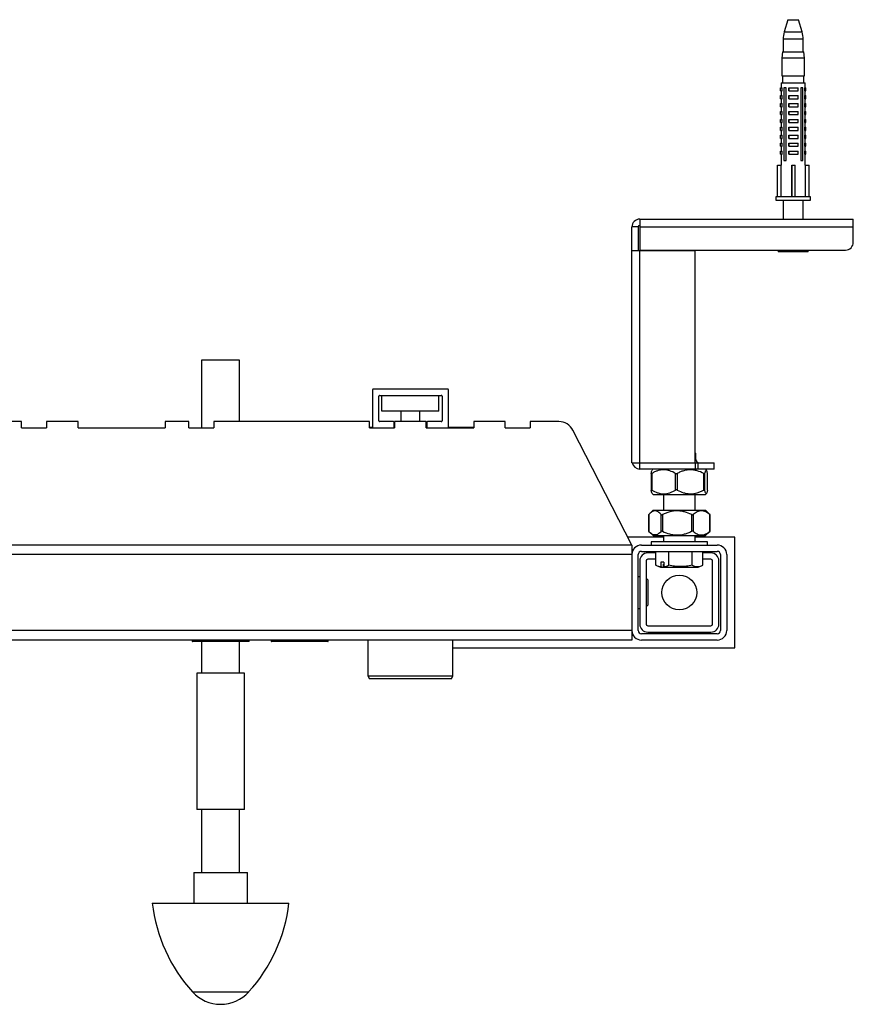
# Paper-space layout '_Top' of a CAD drawing. Units: millimetres. Extents: x -290 to 290, y -130 to 181.
# Drawn here: x 26 to 290, y -130 to 181 of the extents above; entities that cross this region are included whole.
import ezdxf

# ---------------------------------------------------------------- set-up
doc = ezdxf.new("R2010")
doc.units = ezdxf.units.MM

psp = doc.layouts.new('_Top')

# ---------------------------------------------------------------- linework, layer by layer
at = {"color": 7, "linetype": 'Continuous', "lineweight": 25}
for p, q in [((269.35, 181), (268.19, 177.12)), ((269.35, 181), (272.65, 181)), ((273.81, 177.12), (272.65, 181)), ((267.85, 174.83), (267.85, 170.8)), ((274.15, 170.8), (274.15, 174.83)), ((267.65, 170.8), (267.4, 168.8)), ((267.4, 168.8), (267.4, 163.3)), ((274.6, 168.8), (267.4, 168.8)), ((267.65, 170.8), (274.35, 170.8)), ((274.6, 168.8), (274.35, 170.8)), ((274.6, 163.3), (274.6, 168.8)), ((267.4, 163.3), (274.6, 163.3)), ((267.65, 163.3), (267.65, 161)), ((274.35, 161), (274.35, 163.3)), ((266.97, 159.5), (267.54, 159.5)), ((266.97, 158.5), (266.97, 159.5)), ((267.03, 158.5), (267.03, 159.5)), ((267.2, 161), (267.2, 159.5)), ((267.2, 161), (274.8, 161)), ((267.54, 158.5), (267.54, 159.5)), ((268.75, 159.5), (268.03, 159.5)), ((268.03, 159.5), (268.03, 136.5)), ((268.75, 136.5), (268.75, 159.5)), ((269.57, 159.5), (272.58, 159.5)), ((269.57, 159.5), (269.57, 158.5)), ((269.58, 158.5), (269.58, 159.5)), ((272.58, 158.5), (272.58, 159.5)), ((274.07, 159.5), (273.37, 159.5)), ((273.37, 159.5), (273.37, 136.5)), ((274.07, 136.5), (274.07, 159.5)), ((274.52, 159.5), (274.52, 158.5)), ((274.52, 159.5), (275.03, 159.5)), ((274.8, 159.5), (274.8, 161)), ((275.03, 158.5), (275.03, 159.5)), ((266.97, 158.5), (267.54, 158.5)), ((266.97, 156), (266.97, 157)), ((266.97, 157), (267.54, 157)), ((266.97, 156), (267.54, 156)), ((267.03, 156), (267.03, 157)), ((267.2, 158.5), (267.2, 157)), ((267.2, 156), (267.2, 154.5)), ((267.54, 156), (267.54, 157)), ((269.57, 158.5), (272.58, 158.5)), ((269.57, 157), (269.57, 156)), ((269.57, 157), (272.58, 157)), ((269.57, 156), (272.58, 156)), ((269.58, 156), (269.58, 157)), ((272.58, 156), (272.58, 157)), ((274.52, 158.5), (275.03, 158.5)), ((274.52, 157), (274.52, 156)), ((274.52, 157), (275.03, 157)), ((274.52, 156), (275.03, 156)), ((274.8, 157), (274.8, 158.5)), ((274.8, 154.5), (274.8, 156)), ((275.03, 156), (275.03, 157)), ((266.97, 154.5), (267.54, 154.5)), ((266.97, 153.5), (266.97, 154.5)), ((266.97, 153.5), (267.54, 153.5)), ((267.03, 153.5), (267.03, 154.5)), ((267.2, 153.5), (267.2, 152)), ((267.54, 153.5), (267.54, 154.5)), ((269.57, 154.5), (272.58, 154.5)), ((269.57, 154.5), (269.57, 153.5)), ((269.57, 153.5), (272.58, 153.5)), ((269.58, 153.5), (269.58, 154.5)), ((272.58, 153.5), (272.58, 154.5)), ((274.52, 154.5), (274.52, 153.5)), ((274.52, 154.5), (275.03, 154.5)), ((274.52, 153.5), (275.03, 153.5)), ((274.8, 152), (274.8, 153.5)), ((275.03, 153.5), (275.03, 154.5)), ((266.97, 151), (266.97, 152)), ((266.97, 152), (267.54, 152)), ((266.97, 151), (267.54, 151)), ((266.97, 149.5), (267.54, 149.5)), ((266.97, 148.5), (266.97, 149.5)), ((267.03, 151), (267.03, 152)), ((267.03, 148.5), (267.03, 149.5)), ((267.2, 151), (267.2, 149.5)), ((267.54, 151), (267.54, 152)), ((267.54, 148.5), (267.54, 149.5)), ((269.57, 152), (272.58, 152)), ((269.57, 152), (269.57, 151)), ((269.57, 151), (272.58, 151)), ((269.57, 149.5), (269.57, 148.5)), ((269.57, 149.5), (272.58, 149.5)), ((269.58, 151), (269.58, 152)), ((269.58, 148.5), (269.58, 149.5)), ((272.58, 151), (272.58, 152)), ((272.58, 148.5), (272.58, 149.5)), ((274.52, 152), (274.52, 151)), ((274.52, 152), (275.03, 152)), ((274.52, 151), (275.03, 151)), ((274.52, 149.5), (274.52, 148.5)), ((274.52, 149.5), (275.03, 149.5)), ((274.8, 149.5), (274.8, 151)), ((275.03, 151), (275.03, 152)), ((275.03, 148.5), (275.03, 149.5)), ((266.97, 148.5), (267.54, 148.5)), ((266.97, 146), (266.97, 147)), ((266.97, 147), (267.54, 147)), ((267.03, 146), (267.03, 147)), ((267.2, 148.5), (267.2, 147)), ((267.54, 146), (267.54, 147)), ((269.57, 148.5), (272.58, 148.5)), ((269.57, 147), (272.58, 147)), ((269.57, 147), (269.57, 146)), ((269.58, 146), (269.58, 147)), ((272.58, 146), (272.58, 147)), ((274.52, 148.5), (275.03, 148.5)), ((274.52, 147), (274.52, 146)), ((274.52, 147), (275.03, 147)), ((274.8, 147), (274.8, 148.5)), ((275.03, 146), (275.03, 147)), ((266.97, 146), (267.54, 146)), ((266.97, 144.5), (267.54, 144.5)), ((266.97, 143.5), (266.97, 144.5)), ((266.97, 143.5), (267.54, 143.5)), ((267.03, 143.5), (267.03, 144.5)), ((267.2, 146), (267.2, 144.5)), ((267.2, 143.5), (267.2, 142)), ((267.54, 143.5), (267.54, 144.5)), ((269.57, 146), (272.58, 146)), ((269.57, 144.5), (272.58, 144.5)), ((269.57, 144.5), (269.57, 143.5)), ((269.57, 143.5), (272.58, 143.5)), ((269.58, 143.5), (269.58, 144.5)), ((272.58, 143.5), (272.58, 144.5)), ((274.52, 146), (275.03, 146)), ((274.52, 144.5), (274.52, 143.5)), ((274.52, 144.5), (275.03, 144.5)), ((274.52, 143.5), (275.03, 143.5)), ((274.8, 144.5), (274.8, 146)), ((274.8, 142), (274.8, 143.5)), ((275.03, 143.5), (275.03, 144.5)), ((266.97, 141), (266.97, 142)), ((266.97, 142), (267.54, 142)), ((266.97, 141), (267.54, 141)), ((267.03, 141), (267.03, 142)), ((267.2, 141), (267.2, 139.5)), ((267.54, 141), (267.54, 142)), ((269.57, 142), (272.58, 142)), ((269.57, 142), (269.57, 141)), ((269.57, 141), (272.58, 141)), ((269.58, 141), (269.58, 142)), ((272.58, 141), (272.58, 142)), ((274.52, 142), (274.52, 141)), ((274.52, 142), (275.03, 142)), ((274.52, 141), (275.03, 141)), ((274.8, 139.5), (274.8, 141)), ((275.03, 141), (275.03, 142)), ((266.97, 139.5), (267.54, 139.5)), ((266.97, 138.5), (266.97, 139.5)), ((266.97, 138.5), (267.54, 138.5)), ((267.03, 138.5), (267.03, 139.5)), ((267.2, 138.5), (267.2, 135)), ((267.54, 138.5), (267.54, 139.5)), ((269.57, 139.5), (269.57, 138.5)), ((269.57, 139.5), (272.58, 139.5)), ((269.57, 138.5), (272.58, 138.5)), ((269.58, 138.5), (269.58, 139.5)), ((272.58, 138.5), (272.58, 139.5)), ((274.52, 139.5), (274.52, 138.5)), ((274.52, 139.5), (275.03, 139.5)), ((274.52, 138.5), (275.03, 138.5)), ((274.8, 135), (274.8, 138.5)), ((275.03, 138.5), (275.03, 139.5)), ((265.99, 135), (267.24, 135)), ((265.99, 125), (265.99, 135)), ((266.01, 125), (266.01, 135)), ((267.24, 125), (267.24, 135)), ((268.03, 136.5), (268.75, 136.5)), ((270.58, 135), (270.58, 125)), ((270.58, 135), (271.61, 135)), ((270.61, 125), (270.61, 135)), ((271.61, 125), (271.61, 135)), ((273.37, 136.5), (274.07, 136.5)), ((274.78, 135), (274.78, 125)), ((274.78, 135), (276.01, 135)), ((276.01, 125), (276.01, 135)), ((265.5, 125), (265.5, 124)), ((276.5, 125), (265.5, 125)), ((276.5, 124), (276.5, 125)), ((265.5, 124), (276.5, 124)), ((267.85, 124), (267.85, 118)), ((274.15, 118), (274.15, 124)), ((220, 41), (220, 115.5)), ((222, 115.5), (220, 115.5)), ((222, 115.5), (222, 108)), ((222.5, 118), (290, 118)), ((222.5, 118), (222.5, 108.2)), ((222.5, 115.5), (290, 115.5)), ((290, 110.7), (290, 118)), ((240, 108), (220, 108)), ((222.5, 108.2), (287.5, 108.2)), ((222.5, 39), (222.5, 108)), ((240, 41), (240, 108)), ((266.25, 108.03), (266.25, 107.7)), ((275.75, 108.03), (266.25, 108.03)), ((275.75, 107.7), (266.25, 107.7)), ((275.75, 107.7), (275.75, 108.03)), ((84, 73.4), (84, 52)), ((96, 73.4), (84, 73.4)), ((96, 54), (96, 73.4)), ((138, 64.05), (138, 52.25)), ((161.75, 64.3), (138.25, 64.3)), ((140.25, 62.3), (159.75, 62.3)), ((141, 57.3), (141, 62.3)), ((159, 57.3), (159, 62.3)), ((162, 52.25), (162, 64.05)), ((140, 54.25), (140, 62.05)), ((160, 62.05), (160, 54.25)), ((159, 57.3), (141, 57.3)), ((147, 57.3), (147, 54)), ((153, 54), (153, 57.3)), ((27.1, 54), (-27.1, 54)), ((27.1, 52), (27.1, 54)), ((45, 54), (35, 54)), ((35, 54), (35, 52)), ((45, 52), (45, 54)), ((80, 54), (72.5, 54)), ((72.5, 54), (72.5, 52)), ((80, 52), (80, 54)), ((137.1, 54), (87.9, 54)), ((87.9, 54), (87.9, 52)), ((137.1, 52), (137.1, 54)), ((144.6, 54), (140.25, 54)), ((144.85, 52.25), (144.85, 53.75)), ((155, 54), (145, 54)), ((145, 54), (145, 52)), ((155, 52), (155, 54)), ((155.15, 53.75), (155.15, 52.25)), ((159.75, 54), (155.4, 54)), ((170, 54), (170, 52)), ((180, 54), (170, 54)), ((180, 52), (180, 54)), ((187.9, 54), (187.9, 52)), ((196.94, 54), (187.9, 54)), ((27.1, 52), (35, 52)), ((45, 52), (72.5, 52)), ((80, 52), (87.9, 52)), ((137.1, 52.3), (138, 52.3)), ((137.1, 52), (145, 52)), ((155, 52), (170, 52)), ((162, 52.3), (170, 52.3)), ((180, 52), (187.9, 52)), ((220, 15), (201.39, 51.28)), ((240, 44), (240.25, 44)), ((240.25, 42), (240.25, 44)), ((220, 41), (246, 41)), ((240.16, 39), (240.16, 41)), ((240.86, 41), (240.86, 39)), ((246, 39), (246, 41)), ((246, 39), (222.5, 39)), ((226.09, 37.61), (226.09, 32.39)), ((226.3, 37.63), (226.3, 32.37)), ((226.7, 39), (226.44, 38.74)), ((233.82, 32.37), (233.82, 37.63)), ((234.32, 37.63), (234.32, 32.37)), ((242.72, 32.37), (242.72, 37.63)), ((243.01, 37.63), (243.01, 32.37)), ((243.56, 38.74), (243.3, 39)), ((243.91, 37.63), (243.9, 37.61)), ((243.91, 32.37), (243.91, 37.63)), ((243.91, 32.39), (243.91, 37.61)), ((226.44, 31.26), (226.7, 31)), ((243.3, 31), (243.56, 31.26)), ((226.7, 31), (243.3, 31)), ((230, 31), (230, 26)), ((240, 26), (240, 31)), ((226.7, 26), (225.59, 24.89)), ((226.7, 26), (243.3, 26)), ((244.41, 24.89), (243.3, 26)), ((225.29, 24.57), (225.29, 19.43)), ((225.34, 24.63), (225.34, 19.37)), ((229.29, 19.37), (229.29, 24.63)), ((229.7, 24.63), (229.7, 19.37)), ((238.91, 19.37), (238.91, 24.63)), ((239.36, 24.63), (239.36, 19.37)), ((244.4, 24.89), (244.66, 24.63)), ((244.62, 19.37), (244.62, 24.63)), ((244.71, 19.43), (244.71, 24.57)), ((225.59, 19.11), (226.7, 18)), ((243.3, 18), (244.41, 19.11)), ((244.66, 19.37), (244.4, 19.11)), ((230, 17.5), (218.72, 17.5)), ((226.1, 16), (226.1, 15)), ((243.9, 16), (226.1, 16)), ((226.7, 18), (243.3, 18)), ((230, 18), (230, 16)), ((240, 16), (240, 18)), ((252.5, 17.5), (240, 17.5)), ((243.9, 15), (243.9, 16)), ((252.5, -17.5), (252.5, 17.5)), ((220, 15), (-220, 15)), ((220, 15), (220, -15)), ((223, 15), (247, 15)), ((223, 13), (247, 13)), ((227.59, 12.5), (225, 12.5)), ((227.59, 8.6), (227.59, 13)), ((231.67, 8.6), (231.67, 13)), ((239.07, 8.6), (239.07, 13)), ((242.41, 8.6), (242.41, 13)), ((245, 12.5), (242.41, 12.5)), ((220, 12), (-220, 12)), ((222, -12), (222, 12)), ((222.5, 10), (222.5, -10)), ((224.5, 10), (224.5, -10)), ((227.59, 10.5), (225, 10.5)), ((230.12, 9.6), (229.14, 9.6)), ((229.14, 9.6), (229.14, 8.23)), ((230.12, 9.6), (230.12, 8.23)), ((245, 10.5), (242.41, 10.5)), ((245.5, -10), (245.5, 10)), ((247.5, -10), (247.5, 10)), ((248, 12), (248, -12)), ((250, 12), (250, -12)), ((227.81, 8.52), (227.59, 8.6)), ((227.81, 8.51), (229.08, 8)), ((229.08, 8), (240.92, 8)), ((229.97, 8), (230.05, 9)), ((230.12, 9), (230.05, 9)), ((240.92, 8), (242.19, 8.51)), ((222.5, 5), (222, 5)), ((225, 4), (224.5, 4.5)), ((225, 4), (225, -4)), ((222, -5), (222.5, -5)), ((224.5, -4.5), (225, -4)), ((220, -12), (-220, -12)), ((225, -10.5), (245, -10.5)), ((220, -15), (-220, -15)), ((81, -15.1), (81, -15.4)), ((98.9, -15.5), (81.1, -15.5)), ((84, -15.5), (84, -25.5)), ((96, -25.5), (96, -15.5)), ((99, -15.4), (99, -15.1)), ((106, -15.1), (106, -15.4)), ((123.9, -15.5), (106.1, -15.5)), ((124, -15.4), (124, -15.1)), ((136.55, -15), (136.55, -26.3)), ((163.45, -26.3), (163.45, -15)), ((247, -13), (223, -13)), ((247, -15), (223, -15)), ((225, -12.5), (245, -12.5)), ((163.45, -17.5), (252.5, -17.5)), ((82.5, -25.5), (82.5, -68.5)), ((97.5, -25.5), (82.5, -25.5)), ((97.5, -68.5), (97.5, -25.5)), ((136.55, -26.3), (137.05, -27.3)), ((136.55, -26.3), (163.45, -26.3)), ((162.95, -27.3), (137.05, -27.3)), ((162.95, -27.3), (163.45, -26.3)), ((97.5, -68.5), (82.5, -68.5)), ((84, -68.5), (84, -88.5)), ((96, -88.5), (96, -68.5)), ((81.5, -88.5), (81.5, -98.1)), ((81.5, -88.5), (98.5, -88.5)), ((98.5, -98.1), (98.5, -88.5)), ((68.4, -98.1), (111.6, -98.1))]:
    psp.add_line(p, q, dxfattribs=at)
at = {"color": 8, "linetype": 'Continuous', "lineweight": 25}
for p, q in [((274.15, 174.83), (267.85, 174.83)), ((268.19, 177.12), (273.81, 177.12)), ((240, 42), (240.25, 42)), ((99, -15.1), (81, -15.1)), ((81, -15.4), (99, -15.4)), ((124, -15.1), (106, -15.1)), ((106, -15.4), (124, -15.4)), ((81.13, -126.18), (98.87, -126.18))]:
    psp.add_line(p, q, dxfattribs=at)
at = {"color": 7, "linetype": 'Continuous', "lineweight": 25}
psp.add_circle((235, 0), 5.5, dxfattribs=at)
for centre, radius, start, end in [((275.85, 174.83), 8, 163.3008, 180), ((266.15, 174.83), 8, 360, 16.6992), ((222.5, 115.5), 2.5, 90, 180), ((222.5, 115.5), 0.5, 90, 180), ((287.5, 110.7), 2.5, 270, 0), ((266.5, 109), 1, 239.7058, 255.5225), ((275.5, 109), 1, 284.4775, 300.2968), ((138.25, 64.05), 0.25, 90, 180), ((140.25, 62.05), 0.25, 90, 180), ((159.75, 62.05), 0.25, 0, 90), ((161.75, 64.05), 0.25, 360, 90), ((140.25, 54.25), 0.25, 180, 270), ((144.6, 53.75), 0.25, 360, 90), ((155.4, 53.75), 0.25, 90, 180), ((159.75, 54.25), 0.25, 270, 0), ((196.94, 49), 5, 27.1497, 90), ((138.25, 52.25), 0.25, 180, 270), ((144.6, 52.25), 0.25, 270, 0), ((155.4, 52.25), 0.25, 180, 270), ((161.75, 52.25), 0.25, 270, 360), ((222.5, 41.5), 2.5, 191.537, 270), ((241.25, 42), 1, 180, 270), ((223, 12), 3, 90, 180), ((223, 12), 1, 90, 180), ((225, 10), 2.5, 90, 180), ((245, 10), 2.5, 0, 90), ((247, 12), 3, 0, 90), ((247, 12), 1, 0, 90), ((225, 10), 0.5, 90, 180), ((245, 10), 0.5, 0, 90), ((223, -12), 3, 180, 270), ((223, -12), 1, 180, 270), ((225, -10), 2.5, 180, 270), ((225, -10), 0.5, 180, 270), ((245, -10), 0.5, 270, 0), ((245, -10), 2.5, 270, 0), ((247, -12), 1, 270, 0), ((247, -12), 3, 270, 0), ((81.1, -15.1), 0.1, 90, 180), ((81.1, -15.4), 0.1, 180, 270), ((98.9, -15.1), 0.1, 0, 90), ((98.9, -15.4), 0.1, 270, 360), ((106.1, -15.1), 0.1, 90, 180), ((106.1, -15.4), 0.1, 180, 270), ((123.9, -15.1), 0.1, 0, 90), ((123.9, -15.4), 0.1, 270, 0), ((118.09, -92.5), 50, 186.4268, 222.3452), ((61.91, -92.5), 50, 317.6548, 353.5732), ((90, -118.1), 12, 222.3452, 317.6548)]:
    psp.add_arc(centre, radius, start, end, dxfattribs=at)
for points, knots in [([(226.09, 37.63), (226.14, 37.83), (226.23, 38.27), (226.36, 38.66), (226.44, 38.7), (226.46, 38.72)], [0, 0, 0, 0, 0.391693, 0.812967, 1, 1, 1, 1]), ([(226.09, 37.63), (226.09, 37.59), (226.1, 37.56), (226.17, 37.56), (226.23, 37.59), (226.3, 37.63)], [0, 0, 0, 0, 0.5, 0.5, 1, 1, 1, 1]), ([(233.82, 37.63), (233.23, 37.97), (232.62, 38.26), (231.69, 38.57), (231.37, 38.66), (230.73, 38.77), (230.4, 38.8), (229.42, 38.8), (228.77, 38.69), (227.82, 38.38), (227.51, 38.25), (226.9, 37.96), (226.6, 37.8), (226.3, 37.63)], [0, 0, 0, 0, 0.25, 0.25, 0.375, 0.375, 0.5, 0.5, 0.75, 0.75, 0.875, 0.875, 1, 1, 1, 1]), ([(233.82, 37.63), (233.88, 37.59), (233.97, 37.56), (234.15, 37.56), (234.24, 37.59), (234.32, 37.63)], [0, 0, 0, 0, 0.5, 0.5, 1, 1, 1, 1]), ([(242.72, 37.63), (242.06, 37.97), (241.39, 38.26), (240.34, 38.57), (239.99, 38.66), (239.27, 38.77), (238.9, 38.8), (237.8, 38.8), (237.08, 38.69), (236.02, 38.38), (235.67, 38.25), (234.98, 37.96), (234.65, 37.8), (234.32, 37.63)], [0, 0, 0, 0, 0.25, 0.25, 0.375, 0.375, 0.5, 0.5, 0.75, 0.75, 0.875, 0.875, 1, 1, 1, 1]), ([(242.72, 37.63), (242.8, 37.59), (242.87, 37.56), (242.98, 37.56), (243.01, 37.59), (243.01, 37.63)], [0, 0, 0, 0, 0.5, 0.5, 1, 1, 1, 1]), ([(243.91, 37.63), (243.84, 37.97), (243.76, 38.27), (243.65, 38.58), (243.61, 38.66), (243.54, 38.77), (243.5, 38.8), (243.38, 38.8), (243.31, 38.68), (243.19, 38.37), (243.16, 38.24), (243.08, 37.96), (243.05, 37.8), (243.01, 37.63)], [0, 0, 0, 0, 0.25, 0.25, 0.375, 0.375, 0.5, 0.5, 0.75, 0.75, 0.875, 0.875, 1, 1, 1, 1]), ([(226.3, 32.37), (226.23, 32.41), (226.17, 32.44), (226.1, 32.44), (226.09, 32.41), (226.09, 32.37)], [0, 0, 0, 0, 0.5, 0.5, 1, 1, 1, 1]), ([(226.46, 31.28), (226.44, 31.29), (226.36, 31.34), (226.24, 31.73), (226.14, 32.17), (226.09, 32.37)], [0, 0, 0, 0, 0.173347, 0.608333, 1, 1, 1, 1]), ([(226.3, 32.37), (226.89, 32.03), (227.49, 31.74), (228.43, 31.43), (228.75, 31.34), (229.39, 31.23), (229.72, 31.2), (230.7, 31.2), (231.34, 31.31), (232.29, 31.62), (232.61, 31.75), (233.22, 32.04), (233.52, 32.2), (233.82, 32.37)], [0, 0, 0, 0, 0.25, 0.25, 0.375, 0.375, 0.5, 0.5, 0.75, 0.75, 0.875, 0.875, 1, 1, 1, 1]), ([(234.32, 32.37), (234.24, 32.41), (234.15, 32.44), (233.97, 32.44), (233.88, 32.41), (233.82, 32.37)], [0, 0, 0, 0, 0.5, 0.5, 1, 1, 1, 1]), ([(234.32, 32.37), (234.98, 32.03), (235.65, 31.74), (236.7, 31.43), (237.05, 31.34), (237.77, 31.23), (238.14, 31.2), (239.24, 31.2), (239.96, 31.31), (241.02, 31.62), (241.37, 31.75), (242.06, 32.04), (242.39, 32.2), (242.72, 32.37)], [0, 0, 0, 0, 0.25, 0.25, 0.375, 0.375, 0.5, 0.5, 0.75, 0.75, 0.875, 0.875, 1, 1, 1, 1]), ([(243.01, 32.37), (243.01, 32.41), (242.98, 32.44), (242.87, 32.44), (242.8, 32.41), (242.72, 32.37)], [0, 0, 0, 0, 0.5, 0.5, 1, 1, 1, 1]), ([(243.91, 32.37), (243.84, 32.03), (243.76, 31.73), (243.65, 31.42), (243.61, 31.34), (243.54, 31.23), (243.5, 31.2), (243.38, 31.2), (243.31, 31.32), (243.19, 31.63), (243.16, 31.76), (243.08, 32.04), (243.05, 32.2), (243.01, 32.37)], [0, 0, 0, 0, 0.25, 0.25, 0.375, 0.375, 0.5, 0.5, 0.75, 0.75, 0.875, 0.875, 1, 1, 1, 1]), ([(243.91, 32.39), (243.91, 32.39), (243.91, 32.38), (243.91, 32.38), (243.91, 32.37)], [0, 0, 0, 0, 0.6498735, 1, 1, 1, 1]), ([(229.29, 24.63), (228.98, 24.97), (228.66, 25.27), (228.16, 25.58), (228, 25.66), (227.66, 25.77), (227.49, 25.8), (226.97, 25.8), (226.63, 25.68), (226.14, 25.37), (225.97, 25.24), (225.65, 24.96), (225.49, 24.8), (225.34, 24.63)], [0, 0, 0, 0, 0.25, 0.25, 0.375, 0.375, 0.5, 0.5, 0.75, 0.75, 0.875, 0.875, 1, 1, 1, 1]), ([(238.91, 24.63), (238.18, 24.97), (237.45, 25.26), (236.3, 25.57), (235.91, 25.66), (235.12, 25.77), (234.72, 25.8), (233.52, 25.8), (232.73, 25.69), (231.57, 25.38), (231.18, 25.25), (230.43, 24.96), (230.06, 24.8), (229.7, 24.63)], [0, 0, 0, 0, 0.25, 0.25, 0.375, 0.375, 0.5, 0.5, 0.75, 0.75, 0.875, 0.875, 1, 1, 1, 1]), ([(244.62, 24.63), (244.2, 24.97), (243.78, 25.26), (243.13, 25.57), (242.91, 25.66), (242.46, 25.77), (242.23, 25.8), (241.54, 25.8), (241.09, 25.69), (240.43, 25.38), (240.21, 25.25), (239.78, 24.96), (239.57, 24.8), (239.36, 24.63)], [0, 0, 0, 0, 0.25, 0.25, 0.375, 0.375, 0.5, 0.5, 0.75, 0.75, 0.875, 0.875, 1, 1, 1, 1]), ([(225.3, 24.57), (225.3, 24.57), (225.3, 24.58), (225.32, 24.6), (225.34, 24.62), (225.34, 24.63)], [0, 0, 0, 0, 0.377342, 0.921096, 1, 1, 1, 1]), ([(229.29, 24.63), (229.32, 24.59), (229.38, 24.56), (229.53, 24.56), (229.62, 24.59), (229.7, 24.63)], [0, 0, 0, 0, 0.5, 0.5, 1, 1, 1, 1]), ([(238.91, 24.63), (238.99, 24.59), (239.08, 24.56), (239.24, 24.56), (239.31, 24.59), (239.36, 24.63)], [0, 0, 0, 0, 0.5, 0.5, 1, 1, 1, 1]), ([(244.62, 24.63), (244.66, 24.59), (244.7, 24.56), (244.71, 24.56), (244.69, 24.59), (244.66, 24.63)], [0, 0, 0, 0, 0.5, 0.5, 1, 1, 1, 1]), ([(225.34, 19.37), (225.33, 19.39), (225.3, 19.42), (225.3, 19.43), (225.3, 19.43)], [0, 0, 0, 0, 0.592333, 1, 1, 1, 1]), ([(229.29, 19.37), (228.98, 19.03), (228.66, 18.73), (228.16, 18.42), (228, 18.34), (227.66, 18.23), (227.49, 18.2), (226.97, 18.2), (226.63, 18.32), (226.14, 18.63), (225.97, 18.76), (225.65, 19.04), (225.49, 19.2), (225.34, 19.37)], [0, 0, 0, 0, 0.25, 0.25, 0.375, 0.375, 0.5, 0.5, 0.75, 0.75, 0.875, 0.875, 1, 1, 1, 1]), ([(229.7, 19.37), (229.62, 19.41), (229.53, 19.44), (229.38, 19.44), (229.32, 19.41), (229.29, 19.37)], [0, 0, 0, 0, 0.5, 0.5, 1, 1, 1, 1]), ([(229.7, 19.37), (230.42, 19.03), (231.16, 18.74), (232.31, 18.43), (232.69, 18.34), (233.48, 18.23), (233.89, 18.2), (235.09, 18.2), (235.88, 18.31), (237.04, 18.62), (237.42, 18.75), (238.18, 19.04), (238.54, 19.2), (238.91, 19.37)], [0, 0, 0, 0, 0.25, 0.25, 0.375, 0.375, 0.5, 0.5, 0.75, 0.75, 0.875, 0.875, 1, 1, 1, 1]), ([(239.36, 19.37), (239.31, 19.41), (239.24, 19.44), (239.08, 19.44), (238.99, 19.41), (238.91, 19.37)], [0, 0, 0, 0, 0.5, 0.5, 1, 1, 1, 1]), ([(239.36, 19.37), (239.77, 19.03), (240.19, 18.74), (240.85, 18.43), (241.07, 18.34), (241.52, 18.23), (241.75, 18.2), (242.44, 18.2), (242.89, 18.31), (243.55, 18.62), (243.77, 18.75), (244.2, 19.04), (244.41, 19.2), (244.62, 19.37)], [0, 0, 0, 0, 0.25, 0.25, 0.375, 0.375, 0.5, 0.5, 0.75, 0.75, 0.875, 0.875, 1, 1, 1, 1]), ([(244.66, 19.37), (244.69, 19.41), (244.71, 19.44), (244.7, 19.44), (244.66, 19.41), (244.62, 19.37)], [0, 0, 0, 0, 0.5, 0.5, 1, 1, 1, 1]), ([(239.07, 8.6), (238.46, 8.48), (237.84, 8.38), (236.6, 8.24), (235.99, 8.2), (234.75, 8.2), (234.13, 8.24), (232.9, 8.38), (232.28, 8.48), (231.67, 8.6)], [0, 0, 0, 0, 0.25, 0.25, 0.5, 0.5, 0.75, 0.75, 1, 1, 1, 1]), ([(239.07, 8.6), (239.35, 8.48), (239.63, 8.38), (240.18, 8.24), (240.46, 8.2), (241.01, 8.2), (241.29, 8.24), (241.85, 8.38), (242.13, 8.48), (242.41, 8.6)], [0, 0, 0, 0, 0.25, 0.25, 0.5, 0.5, 0.75, 0.75, 1, 1, 1, 1])]:
    psp.add_open_spline(points, degree=3, knots=knots, dxfattribs=at)
for points in [[(227.59, 8.6), (228.11, 8.41), (228.62, 8.28), (229.14, 8.23)], [(229.14, 8.23), (229.3, 8.15), (229.46, 8.08), (229.62, 8)], [(230.12, 8.23), (230.64, 8.28), (231.16, 8.41), (231.67, 8.6)], [(230.6, 8), (230.44, 8.08), (230.28, 8.15), (230.12, 8.23)]]:
    psp.add_open_spline(points, degree=3, dxfattribs=at)

doc.saveas('drawing.dxf')
